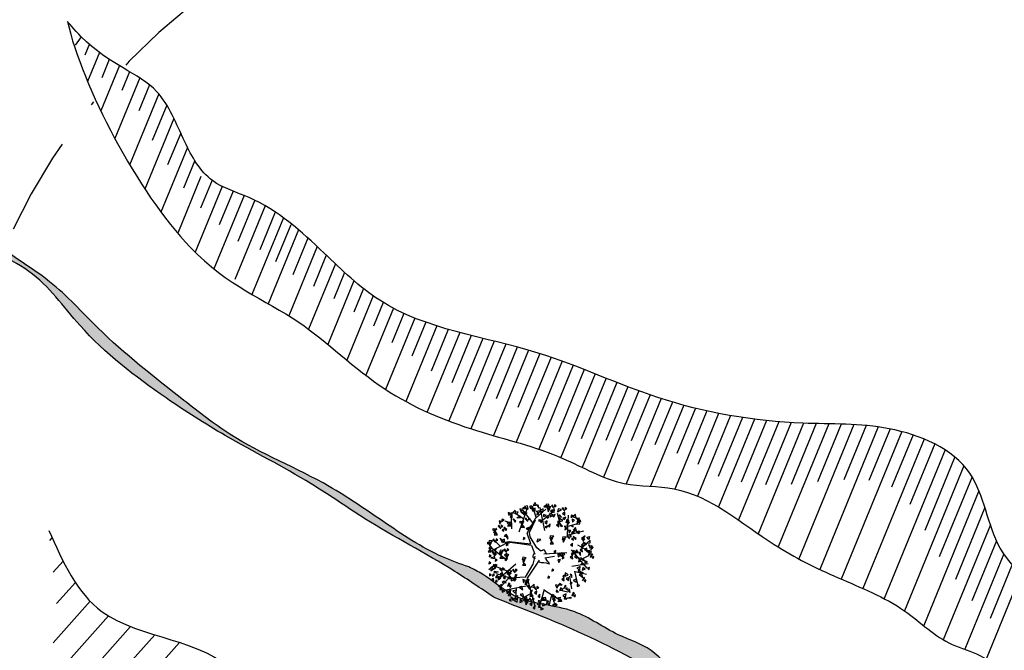
# Model space of a CAD drawing. Extents: x 9370 to 181855, y 9531 to 1670413.
# Drawn here: x 9412 to 9438, y 9966 to 9982 of the extents above; entities that cross this region are included whole.
import ezdxf

# ---------------------------------------------------------------- set-up
doc = ezdxf.new("R2010")
doc.units = 0
doc.header["$LTSCALE"] = 5
doc.header["$MEASUREMENT"] = 0
doc.linetypes.add('DASHDOT', pattern=[1, 0.5, -0.25, 0, -0.25])
doc.layers.get('0').update_dxf_attribs({"linetype": 'CONTINUOUS'})
for name, color, linetype in [('CORREGO', 130, 'CONTINUOUS'), ('EIXO_P', 3, 'DASHDOT'), ('ROCHA', 252, 'CONTINUOUS'), ('TALUDE', 44, 'CONTINUOUS'), ('ÁRVORE', 100, 'CONTINUOUS')]:
    doc.layers.add(name, color=color, linetype=linetype)

# ---------------------------------------------------------------- blocks, each defined once
blk = doc.blocks.new('A$C1D394D84')
at = {"color": 3}
for p, q in [((0.607, 1.514), (0.762, 1.956)), ((0.874, 1.683), (0.673, 1.933)), ((0.461, 1.572), (0.459, 1.815)), ((1.533, 1.446), (1.859, 1.531)), ((0.831, 1.278), (0.758, 1.484)), ((0.348, 0.98), (0.095, 1.177)), ((0.844, 1.247), (0.384, 1.312)), ((0.41, 1.325), (0.831, 1.278)), ((0.844, 1.247), (0.906, 1.082)), ((1.609, 1.166), (1.914, 0.811)), ((1.732, 1.264), (1.944, 1.144)), ((1.08, 1.086), (1.525, 1.115)), ((1.103, 1.008), (1.29, 1.039)), ((1.787, 0.971), (1.965, 1.06)), ((0.538, 0.886), (0.197, 0.589)), ((1.622, 0.851), (1.94, 0.9)), ((0.807, 0.472), (0.346, 0.386)), ((1.095, 0.384), (1.414, 0.18)), ((0.83, 0.317), (0.62, 0.193))]:
    blk.add_line(p, q, dxfattribs=at)
at = {"color": 0}
for p, q in [((0.932, 1.795), (0.864, 2.01)), ((0.935, 1.782), (1.123, 1.954)), ((1.1, 1.54), (1.013, 1.983)), ((0.465, 1.672), (0.335, 1.719)), ((0.687, 1.766), (0.521, 1.876)), ((0.762, 1.486), (0.932, 1.795)), ((1.064, 1.744), (1.257, 1.899)), ((1.395, 1.705), (1.347, 1.868)), ((1.541, 1.46), (1.558, 1.838)), ((1.554, 1.624), (1.715, 1.669)), ((0.238, 1.237), (0.119, 1.354)), ((0.387, 1.309), (0.051, 1.134)), ((1.817, 1.211), (1.923, 1.3)), ((0.019, 0.785), (0.125, 0.874)), ((0.379, 0.753), (0.148, 0.842)), ((0.411, 0.622), (0.168, 0.699)), ((0.401, 0.613), (0.248, 0.447)), ((0.73, 0.635), (0.401, 0.613)), ((1.58, 0.655), (1.618, 0.411)), ((1.677, 0.748), (1.732, 0.5)), ((1.69, 0.744), (1.91, 0.695)), ((0.548, 0.416), (0.537, 0.217)), ((1.088, 0.398), (0.998, 0.073)), ((1.381, 0.388), (1.546, 0.348)), ((0.741, 0.27), (0.765, 0.134)), ((1.231, 0.291), (1.189, 0.129))]:
    blk.add_line(p, q, dxfattribs=at)
for points in [[(0.543, 1.864), (0.525, 1.932), (0.483, 1.885)], [(0.672, 1.946), (0.618, 1.959), (0.644, 1.896)], [(0.746, 1.958), (0.699, 1.986), (0.672, 1.962)], [(0.781, 1.952), (0.763, 2.016), (0.711, 2.006)], [(0.828, 1.958), (0.842, 2.016), (0.808, 2.003)], [(0.88, 1.899), (0.836, 1.987), (0.906, 1.912)], [(0.917, 1.913), (0.917, 1.969), (0.871, 1.95)], [(0.934, 2.026), (0.917, 2.079), (0.877, 2.024)], [(1.008, 1.894), (1.005, 1.919), (0.934, 1.907)], [(0.984, 1.97), (0.982, 2.024), (0.948, 2.034)], [(1.068, 1.956), (1.005, 1.925), (1.06, 1.893)], [(1.154, 1.991), (1.107, 2.019), (1.08, 1.995)], [(1.189, 1.985), (1.171, 2.049), (1.119, 2.039)], [(1.221, 1.999), (1.155, 2.007), (1.144, 1.956)], [(1.202, 1.969), (1.158, 1.937), (1.169, 1.903)], [(1.25, 1.936), (1.214, 1.922), (1.242, 1.896)], [(1.25, 2.032), (1.231, 2.016), (1.282, 1.965)], [(1.287, 1.947), (1.24, 1.915), (1.282, 1.888)], [(1.29, 2.036), (1.289, 1.997), (1.324, 2.013)], [(1.425, 1.947), (1.359, 1.955), (1.348, 1.903)], [(1.454, 1.98), (1.435, 1.963), (1.486, 1.912)], [(1.494, 1.984), (1.493, 1.945), (1.528, 1.961)], [(0.23, 1.664), (0.259, 1.712), (0.218, 1.723)], [(0.263, 1.71), (0.313, 1.742), (0.278, 1.756)], [(0.407, 1.826), (0.436, 1.874), (0.395, 1.885)], [(0.437, 1.793), (0.466, 1.887), (0.464, 1.784)], [(0.527, 1.702), (0.542, 1.722), (0.482, 1.762)], [(0.563, 1.849), (0.587, 1.899), (0.52, 1.886)], [(0.628, 1.784), (0.557, 1.784), (0.621, 1.824)], [(0.626, 1.72), (0.696, 1.706), (0.625, 1.681)], [(0.728, 1.864), (0.646, 1.894), (0.711, 1.838)], [(0.694, 1.717), (0.651, 1.685), (0.662, 1.651)], [(0.758, 1.871), (0.711, 1.901), (0.702, 1.852)], [(0.743, 1.78), (0.724, 1.764), (0.775, 1.713)], [(0.783, 1.784), (0.782, 1.745), (0.816, 1.761)], [(0.988, 1.859), (0.957, 1.882), (0.95, 1.845)], [(0.993, 1.754), (1.064, 1.739), (0.992, 1.714)], [(1.061, 1.75), (1.018, 1.718), (1.029, 1.684)], [(1.132, 1.829), (1.079, 1.849), (1.077, 1.807)], [(1.146, 1.728), (1.1, 1.696), (1.142, 1.669)], [(1.15, 1.817), (1.149, 1.779), (1.183, 1.795)], [(1.201, 1.877), (1.205, 1.806), (1.256, 1.844)], [(1.301, 1.848), (1.245, 1.827), (1.276, 1.806)], [(1.367, 1.668), (1.381, 1.725), (1.347, 1.713)], [(1.388, 1.844), (1.354, 1.8), (1.423, 1.799)], [(1.447, 1.733), (1.387, 1.771), (1.389, 1.707)], [(1.49, 1.894), (1.444, 1.862), (1.486, 1.835)], [(1.505, 1.796), (1.449, 1.775), (1.48, 1.754)], [(1.564, 1.733), (1.512, 1.684), (1.532, 1.757)], [(1.536, 1.647), (1.58, 1.696), (1.544, 1.734)], [(1.604, 1.791), (1.654, 1.823), (1.62, 1.837)], [(1.638, 1.697), (1.676, 1.738), (1.63, 1.756)], [(1.707, 1.783), (1.689, 1.852), (1.647, 1.804)], [(1.713, 1.659), (1.779, 1.665), (1.779, 1.718)], [(1.715, 1.776), (1.764, 1.786), (1.754, 1.732)], [(1.793, 1.704), (1.721, 1.704), (1.785, 1.743)], [(1.725, 1.693), (1.762, 1.733), (1.743, 1.764)], [(0.101, 1.578), (0.171, 1.563), (0.1, 1.538)], [(0.162, 1.491), (0.112, 1.491), (0.133, 1.542)], [(0.169, 1.574), (0.125, 1.542), (0.136, 1.508)], [(0.217, 1.638), (0.198, 1.621), (0.249, 1.57)], [(0.257, 1.642), (0.256, 1.603), (0.291, 1.619)], [(0.311, 1.528), (0.305, 1.567), (0.274, 1.544)], [(0.35, 1.54), (0.365, 1.56), (0.305, 1.6)], [(0.374, 1.695), (0.423, 1.705), (0.413, 1.651)], [(0.451, 1.623), (0.38, 1.623), (0.444, 1.662)], [(0.677, 1.644), (0.643, 1.6), (0.711, 1.599)], [(0.793, 1.596), (0.738, 1.575), (0.768, 1.554)], [(0.835, 1.634), (0.796, 1.593), (0.834, 1.574)], [(1.16, 1.63), (1.105, 1.608), (1.135, 1.587)], [(1.202, 1.667), (1.163, 1.627), (1.201, 1.608)], [(1.374, 1.612), (1.363, 1.667), (1.325, 1.647)], [(1.419, 1.609), (1.375, 1.697), (1.445, 1.621)], [(1.547, 1.604), (1.544, 1.629), (1.473, 1.616)], [(1.527, 1.569), (1.496, 1.592), (1.489, 1.554)], [(1.575, 1.488), (1.605, 1.536), (1.564, 1.547)], [(1.653, 1.609), (1.646, 1.647), (1.615, 1.625)], [(1.641, 1.472), (1.687, 1.547), (1.618, 1.493)], [(1.712, 1.527), (1.694, 1.595), (1.651, 1.547)], [(1.72, 1.52), (1.769, 1.529), (1.758, 1.475)], [(0.088, 1.339), (0.022, 1.346), (0.012, 1.295)], [(0.117, 1.371), (0.098, 1.355), (0.149, 1.304)], [(0.151, 1.502), (0.118, 1.457), (0.186, 1.456)], [(0.158, 1.375), (0.156, 1.336), (0.191, 1.352)], [(0.282, 1.3), (0.238, 1.388), (0.307, 1.312)], [(0.318, 1.314), (0.319, 1.37), (0.272, 1.351)], [(0.321, 1.425), (0.35, 1.465), (0.379, 1.419)], [(0.385, 1.371), (0.384, 1.425), (0.35, 1.435)], [(0.724, 1.382), (0.692, 1.405), (0.685, 1.367)], [(1.025, 1.365), (0.959, 1.373), (0.948, 1.321)], [(1.273, 1.429), (1.208, 1.437), (1.197, 1.385)], [(1.254, 1.399), (1.21, 1.366), (1.222, 1.332)], [(1.515, 1.41), (1.449, 1.417), (1.439, 1.366)], [(1.496, 1.379), (1.452, 1.347), (1.464, 1.313)], [(1.544, 1.443), (1.525, 1.426), (1.576, 1.375)], [(1.585, 1.447), (1.583, 1.408), (1.618, 1.424)], [(1.657, 1.352), (1.65, 1.391), (1.62, 1.368)], [(1.696, 1.364), (1.711, 1.384), (1.65, 1.424)], [(1.836, 1.362), (1.881, 1.438), (1.813, 1.384)], [(1.837, 1.331), (1.876, 1.372), (1.829, 1.39)], [(1.912, 1.293), (1.978, 1.299), (1.978, 1.352)], [(1.914, 1.41), (1.963, 1.42), (1.953, 1.366)], [(0.001, 1.312), (0.071, 1.297), (0, 1.272)], [(0.06, 1.127), (0.043, 1.18), (0.003, 1.125)], [(0.052, 1.235), (0.018, 1.191), (0.086, 1.19)], [(0.069, 1.308), (0.025, 1.276), (0.037, 1.242)], [(0.168, 1.188), (0.113, 1.166), (0.143, 1.145)], [(0.301, 1.148), (0.235, 1.156), (0.225, 1.105)], [(0.33, 1.181), (0.311, 1.165), (0.362, 1.114)], [(0.409, 1.295), (0.407, 1.32), (0.336, 1.308)], [(0.39, 1.26), (0.358, 1.283), (0.351, 1.245)], [(0.371, 1.185), (0.369, 1.146), (0.404, 1.162)], [(1.237, 1.326), (1.203, 1.281), (1.271, 1.28)], [(1.276, 1.129), (1.31, 1.109), (1.312, 1.148)], [(1.637, 1.296), (1.598, 1.256), (1.636, 1.237)], [(1.715, 1.111), (1.655, 1.148), (1.657, 1.084)], [(1.74, 1.113), (1.723, 1.166), (1.683, 1.111)], [(1.831, 1.127), (1.82, 1.182), (1.783, 1.162)], [(1.825, 1.183), (1.839, 1.241), (1.804, 1.228)], [(1.852, 1.243), (1.845, 1.281), (1.814, 1.258)], [(1.89, 1.255), (1.905, 1.275), (1.845, 1.315)], [(1.913, 1.138), (1.914, 1.194), (1.867, 1.175)], [(1.986, 1.087), (1.968, 1.15), (1.916, 1.14)], [(2.004, 1.119), (2.001, 1.144), (1.93, 1.132)], [(1.98, 1.195), (1.979, 1.249), (1.944, 1.259)], [(1.994, 1.162), (2.038, 1.211), (2.002, 1.25)], [(0.028, 1.067), (0.026, 1.028), (0.061, 1.044)], [(0.133, 0.995), (0.131, 1.021), (0.059, 1.008)], [(0.109, 1.071), (0.108, 1.126), (0.074, 1.136)], [(0.123, 1.038), (0.167, 1.088), (0.131, 1.126)], [(0.144, 0.986), (0.143, 0.947), (0.177, 0.963)], [(0.265, 1.045), (0.231, 1.001), (0.299, 1)], [(0.282, 1.118), (0.238, 1.086), (0.25, 1.052)], [(0.367, 1.096), (0.321, 1.064), (0.363, 1.037)], [(0.381, 0.997), (0.326, 0.976), (0.356, 0.955)], [(0.4, 1.074), (0.352, 0.987), (0.375, 1.088)], [(0.738, 1.012), (0.673, 1.02), (0.662, 0.968)], [(0.719, 0.982), (0.675, 0.949), (0.687, 0.915)], [(1.351, 0.97), (1.375, 0.92), (1.407, 0.98)], [(1.353, 1.084), (1.36, 1.028), (1.404, 1.053)], [(1.388, 1.103), (1.443, 1.021), (1.364, 1.087)], [(1.433, 1.106), (1.451, 1.052), (1.486, 1.077)], [(1.447, 1.051), (1.44, 0.992), (1.473, 1.01)], [(1.641, 0.99), (1.63, 1.045), (1.593, 1.024)], [(1.634, 1.045), (1.649, 1.103), (1.614, 1.09)], [(1.723, 1), (1.723, 1.056), (1.677, 1.038)], [(1.814, 0.981), (1.811, 1.006), (1.74, 0.994)], [(1.79, 1.057), (1.789, 1.111), (1.754, 1.121)], [(1.794, 0.946), (1.763, 0.97), (1.756, 0.932)], [(1.878, 0.954), (1.837, 0.997), (1.83, 0.961)], [(1.984, 1.084), (1.953, 1.107), (1.946, 1.07)], [(2.028, 1.073), (2.005, 1.084), (1.978, 1.017)], [(2.047, 1.037), (2.011, 1.023), (2.039, 0.997)], [(0.022, 0.931), (0.02, 0.892), (0.055, 0.908)], [(0.055, 0.826), (0.058, 0.756), (0.109, 0.794)], [(0.11, 0.878), (0.109, 0.839), (0.144, 0.855)], [(0.173, 0.874), (0.126, 0.788), (0.148, 0.888)], [(0.244, 0.81), (0.225, 0.794), (0.276, 0.743)], [(0.285, 0.814), (0.283, 0.775), (0.318, 0.791)], [(0.493, 0.787), (0.475, 0.77), (0.526, 0.719)], [(0.534, 0.791), (0.532, 0.752), (0.567, 0.768)], [(0.702, 0.909), (0.668, 0.865), (0.736, 0.864)], [(1.277, 0.768), (1.246, 0.791), (1.239, 0.753)], [(1.784, 0.843), (1.721, 0.812), (1.776, 0.78)], [(1.797, 0.74), (1.756, 0.783), (1.748, 0.747)], [(1.87, 0.879), (1.823, 0.906), (1.796, 0.882)], [(1.882, 0.792), (1.835, 0.822), (1.826, 0.773)], [(1.929, 0.931), (1.877, 0.951), (1.874, 0.908)], [(1.966, 0.823), (1.929, 0.809), (1.958, 0.783)], [(0.034, 0.701), (0.032, 0.662), (0.067, 0.678)], [(0.114, 0.572), (0.107, 0.611), (0.076, 0.588)], [(0.093, 0.695), (0.091, 0.656), (0.126, 0.672)], [(0.128, 0.75), (0.198, 0.736), (0.127, 0.711)], [(0.179, 0.674), (0.145, 0.63), (0.213, 0.629)], [(0.152, 0.577), (0.15, 0.538), (0.185, 0.554)], [(0.195, 0.655), (0.199, 0.584), (0.25, 0.622)], [(0.276, 0.694), (0.216, 0.63), (0.293, 0.668)], [(0.281, 0.725), (0.235, 0.693), (0.277, 0.666)], [(0.337, 0.664), (0.298, 0.623), (0.336, 0.604)], [(0.377, 0.727), (0.447, 0.712), (0.376, 0.687)], [(0.464, 0.754), (0.399, 0.761), (0.388, 0.71)], [(0.428, 0.651), (0.394, 0.606), (0.462, 0.605)], [(0.445, 0.723), (0.401, 0.691), (0.413, 0.657)], [(0.444, 0.631), (0.448, 0.561), (0.499, 0.599)], [(0.544, 0.603), (0.489, 0.581), (0.519, 0.561)], [(0.563, 0.679), (0.516, 0.593), (0.538, 0.693)], [(0.687, 0.528), (0.717, 0.576), (0.676, 0.587)], [(0.718, 0.495), (0.746, 0.589), (0.745, 0.486)], [(0.753, 0.511), (0.798, 0.587), (0.73, 0.533)], [(1.198, 0.628), (1.167, 0.651), (1.16, 0.613)], [(1.478, 0.562), (1.467, 0.617), (1.43, 0.596)], [(1.471, 0.617), (1.485, 0.675), (1.451, 0.662)], [(1.552, 0.683), (1.492, 0.72), (1.494, 0.656)], [(1.56, 0.573), (1.56, 0.629), (1.514, 0.61)], [(1.627, 0.629), (1.626, 0.683), (1.591, 0.694)], [(1.716, 0.601), (1.653, 0.57), (1.708, 0.538)], [(1.837, 0.63), (1.818, 0.694), (1.767, 0.684)], [(1.848, 0.717), (1.795, 0.736), (1.793, 0.694)], [(1.878, 0.616), (1.856, 0.627), (1.829, 0.561)], [(1.898, 0.581), (1.861, 0.567), (1.89, 0.541)], [(0.266, 0.492), (0.203, 0.461), (0.258, 0.429)], [(0.279, 0.389), (0.238, 0.431), (0.23, 0.395)], [(0.33, 0.365), (0.277, 0.385), (0.275, 0.342)], [(0.352, 0.527), (0.305, 0.555), (0.278, 0.531)], [(0.429, 0.507), (0.406, 0.518), (0.379, 0.451)], [(0.403, 0.355), (0.453, 0.387), (0.419, 0.401)], [(0.448, 0.472), (0.412, 0.458), (0.44, 0.432)], [(0.527, 0.332), (0.551, 0.382), (0.484, 0.369)], [(0.674, 0.389), (0.656, 0.452), (0.604, 0.442)], [(0.808, 0.404), (0.823, 0.424), (0.762, 0.464)], [(0.862, 0.386), (0.818, 0.354), (0.829, 0.32)], [(0.829, 0.442), (0.895, 0.448), (0.895, 0.501)], [(0.91, 0.449), (0.891, 0.432), (0.942, 0.381)], [(0.95, 0.453), (0.949, 0.414), (0.984, 0.43)], [(1.365, 0.472), (1.311, 0.485), (1.337, 0.422)], [(1.366, 0.346), (1.325, 0.388), (1.318, 0.352)], [(1.439, 0.484), (1.392, 0.512), (1.365, 0.488)], [(1.451, 0.397), (1.404, 0.427), (1.395, 0.378)], [(1.516, 0.464), (1.493, 0.475), (1.466, 0.408)], [(1.535, 0.429), (1.499, 0.415), (1.527, 0.389)], [(1.574, 0.41), (1.588, 0.34), (1.537, 0.396)], [(1.631, 0.518), (1.6, 0.542), (1.593, 0.504)], [(1.78, 0.474), (1.727, 0.494), (1.725, 0.452)], [(0.37, 0.309), (0.4, 0.357), (0.358, 0.368)], [(0.401, 0.276), (0.429, 0.37), (0.428, 0.268)], [(0.452, 0.173), (0.445, 0.212), (0.414, 0.189)], [(0.49, 0.185), (0.506, 0.205), (0.445, 0.245)], [(0.574, 0.216), (0.511, 0.185), (0.566, 0.153)], [(0.512, 0.223), (0.578, 0.229), (0.578, 0.282)], [(0.672, 0.164), (0.625, 0.194), (0.616, 0.145)], [(0.695, 0.245), (0.677, 0.309), (0.625, 0.299)], [(0.737, 0.231), (0.714, 0.242), (0.687, 0.175)], [(0.79, 0.197), (0.725, 0.205), (0.714, 0.154)], [(0.756, 0.196), (0.72, 0.182), (0.748, 0.156)], [(0.819, 0.23), (0.801, 0.214), (0.852, 0.163)], [(0.844, 0.313), (0.81, 0.269), (0.879, 0.268)], [(0.86, 0.234), (0.858, 0.195), (0.893, 0.211)], [(0.947, 0.363), (0.9, 0.332), (0.942, 0.304)], [(1.002, 0.303), (0.964, 0.262), (1.002, 0.243)], [(1.099, 0.185), (1.053, 0.212), (1.026, 0.188)], [(1.135, 0.179), (1.116, 0.242), (1.065, 0.232)], [(1.237, 0.25), (1.287, 0.282), (1.253, 0.296)], [(1.27, 0.188), (1.315, 0.263), (1.247, 0.209)], [(1.271, 0.157), (1.309, 0.197), (1.263, 0.215)], [(1.348, 0.236), (1.397, 0.245), (1.387, 0.191)], [(1.425, 0.163), (1.354, 0.163), (1.418, 0.202)], [(1.512, 0.311), (1.449, 0.28), (1.504, 0.248)], [(1.525, 0.208), (1.484, 0.251), (1.476, 0.215)], [(1.603, 0.221), (1.505, 0.23), (1.606, 0.249)], [(1.675, 0.326), (1.652, 0.337), (1.625, 0.27)], [(1.694, 0.291), (1.657, 0.277), (1.686, 0.251)], [(0.771, 0.167), (0.727, 0.135), (0.739, 0.101)], [(0.856, 0.145), (0.81, 0.113), (0.852, 0.086)], [(0.912, 0.084), (0.873, 0.043), (0.911, 0.024)], [(1.014, 0.149), (0.951, 0.118), (1.006, 0.086)], [(1.025, 0.172), (0.972, 0.186), (0.997, 0.123)], [(1.027, 0.046), (0.986, 0.089), (0.978, 0.053)], [(1.078, 0.023), (1.025, 0.042), (1.022, 0)], [(1.112, 0.098), (1.065, 0.128), (1.056, 0.078)], [(1.176, 0.165), (1.154, 0.176), (1.127, 0.109)], [(1.196, 0.129), (1.159, 0.115), (1.188, 0.089)], [(1.286, 0.068), (1.279, 0.107), (1.248, 0.084)], [(1.324, 0.081), (1.339, 0.101), (1.279, 0.14)]]:
    blk.add_lwpolyline(points, close=True, dxfattribs=at)
at = {"color": 3}
for points in [[(1.027, 1.136), (0.945, 1.203), (0.818, 1.414), (0.803, 1.498), (0.918, 1.743)], [(0.73, 0.635), (0.879, 0.887), (0.916, 1.042)], [(0.992, 0.967), (0.758, 0.618), (0.905, 0.073)]]:
    blk.add_lwpolyline(points, dxfattribs=at)
for points, knots in [([(1.14, 1.082), (1.134, 1.095), (1.104, 1.132), (1.093, 1.184), (1.05, 1.143), (1.01, 1.15)], [137.046237, 137.046237, 137.046237, 137.046237, 149.161367, 173.907382, 179.457996, 179.457996, 179.457996, 179.457996]), ([(0.887, 1.102), (0.878, 1.054), (0.85, 1.019), (0.896, 1.012), (0.906, 0.995), (0.907, 0.992)], [0, 0, 0, 0, 16.796157, 30.466898, 32.99548, 32.99548, 32.99548, 32.99548]), ([(0.97, 0.946), (0.971, 0.946), (1.011, 0.905), (1.105, 0.95), (1.245, 0.847), (1.118, 0.982), (1.127, 0.993), (1.129, 0.996)], [55.840967, 55.840967, 55.840967, 55.840967, 56.836589, 69.158437, 90.202945, 100.257809, 104.930533, 104.930533, 104.930533, 104.930533])]:
    blk.add_open_spline(points, degree=3, knots=knots, dxfattribs=at)

msp = doc.modelspace()

# ---------------------------------------------------------------- hatches: boundary and pattern name
at = {"layer": 'ROCHA'}
h = msp.add_hatch(dxfattribs=at)
h.set_pattern_fill('MADEIRA', color=252, scale=1.5, angle=60, style=0)
h.set_pattern_definition([(75.721, (9452.977, 9998.5732), (-1.45366, 0.369965), [0.3, -0.45, 0.15, -0.6]), (75.721, (9453.1996, 9999.6), (-1.45366, 0.369965), [0.3, -1.2]), (75.721, (9453.09, 9999.4732), (-1.45366, 0.369965), [0.15, -1.35]), (75.721, (9452.8501, 9998.6829), (-1.45366, 0.369965), [0.075, -1.05, 0.075, -0.3]), (75.721, (9452.907, 9999.2102), (-1.45366, 0.369965), [0.3, -0.45, 0.075, -0.675]), (75.721, (9452.7781, 9998.856), (-1.45366, 0.369965), [0.225, -1.275]), (75.721, (9452.8343, 9999.2287), (-1.45366, 0.369965), [0.45, -1.05]), (75.721, (9452.687, 9998.8018), (-1.45366, 0.369965), [0.3, -1.2]), (75.721, (9452.7986, 9999.3926), (-1.45366, 0.369965), [0.75, -0.75]), (75.721, (9452.6149, 9998.975), (-1.45366, 0.369965), [0.15, -0.45, 0.3, -0.6]), (75.721, (9452.8375, 10000.0018), (-1.45366, 0.369965), [0.3, -1.2]), (75.721, (9452.7272, 9999.7203), (-1.45366, 0.369965), [0.15, -1.35]), (75.721, (9452.6169, 9999.4388), (-1.45366, 0.369965), [0.15, -1.35]), (75.721, (9452.3956, 9998.7212), (-1.45366, 0.369965), [0.3, -1.2]), (75.721, (9452.5442, 9999.4573), (-1.45366, 0.369965), [0.3, -1.2]), (75.721, (9452.4715, 9999.4758), (-1.45366, 0.369965), [0.3, -0.3, 0.3, -0.6]), (75.721, (9452.3248, 9999.2036), (-1.45366, 0.369965), [0.15, -0.75, 0.3, -0.3]), (75.721, (9452.3625, 9999.5036), (-1.45366, 0.369965), [0.45, -1.05]), (75.721, (9452.2898, 9999.522), (-1.45366, 0.369965), [0.3, -1.2]), (75.721, (9452.1055, 9998.9498), (-1.45366, 0.369965), [0.45, -0.6, 0.15, -0.3]), (75.721, (9452.0328, 9998.9683), (-1.45366, 0.369965), [0.75, -0.75]), (75.721, (9452.2184, 9999.8498), (-1.45366, 0.369965), [0.15, -1.35]), (75.721, (9452.0711, 9999.423), (-1.45366, 0.369965), [0.3, -1.2]), (75.721, (9451.9608, 9999.1414), (-1.45366, 0.369965), [0.15, -0.6, 0.15, -0.6]), (75.721, (9451.8874, 9999.0053), (-1.45366, 0.369965), [0.15, -0.45, 0.3, -0.6]), (75.721, (9451.9251, 9999.3053), (-1.45366, 0.369965), [0.15, -0.75, 0.15, -0.45]), (75.721, (9451.9627, 9999.6053), (-1.45366, 0.369965), [0.45, -1.05]), (75.721, (9451.742, 9999.0423), (-1.45366, 0.369965), [0.3, -1.2]), (75.721, (9451.8907, 9999.7784), (-1.45366, 0.369965), [0.15, -1.35]), (75.721, (9451.9284, 10000.0784), (-1.45366, 0.369965), [0.15, -1.35]), (89.75727, (9453.12697, 9999.61855), (0.369965, 1.4536595), [0.1545, -6.030158]), (89.75727, (9452.8369, 9999.84716), (0.369965, 1.4536595), [0.1545, -6.030158]), (89.75727, (9451.9277, 9999.92377), (0.369965, 1.4536595), [0.1545, -6.030158]), (89.75727, (9452.36183, 9999.34894), (0.369965, 1.4536595), [0.1545, -6.030158]), (89.75727, (9452.21777, 9999.69516), (0.369965, 1.4536595), [0.1545, -6.030158]), (89.75727, (9452.3638, 9999.8128), (0.369965, 1.4536595), [0.1545, -6.030158]), (89.75727, (9451.92442, 9999.1507), (0.369965, 1.4536595), [0.1545, -6.030158]), (89.75727, (9452.1451, 9999.71366), (0.369965, 1.4536595), [0.1545, -6.030158]), (89.75727, (9452.7642, 9999.86566), (0.369965, 1.4536595), [0.309, -5.875658]), (89.75727, (9452.6182, 9999.74804), (0.369965, 1.4536595), [0.309, -5.875658]), (89.75727, (9452.5455, 9999.76654), (0.369965, 1.4536595), [0.309, -5.875658]), (241.6848, (9452.90695, 9999.2102), (-0.369965, -1.4536595), [0.1545, -0.309, 0.1545, -5.566658]), (241.6848, (9452.6149, 9998.97496), (-0.369965, -1.4536595), [0.1545, -6.030158]), (241.6848, (9451.96076, 9999.14145), (-0.369965, -1.4536595), [0.309, -5.875658]), (269.75727, (9453.19965, 9999.60005), (-0.369965, -1.4536595), [0.1545, -6.030158]), (61.6848, (9453.27364, 9999.8908), (0.369965, 1.4536595), [0.1545, -6.030158]), (61.6848, (9452.65387, 9999.58417), (0.369965, 1.4536595), [0.1545, -6.030158]), (61.6848, (9452.47348, 9999.93965), (0.369965, 1.4536595), [0.1545, -6.030158]), (61.6848, (9452.21646, 9999.38593), (0.369965, 1.4536595), [0.1545, -6.030158]), (61.6848, (9451.99776, 9999.2868), (0.369965, 1.4536595), [0.1545, -6.030158]), (61.6848, (9451.96207, 9999.45068), (0.369965, 1.4536595), [0.1545, -6.030158]), (61.6848, (9452.21646, 9999.38593), (0.369965, 1.4536595), [0.1545, -6.030158]), (61.6848, (9452.1094, 9999.87753), (0.369965, 1.4536595), [0.618, -5.566658]), (61.6848, (9452.86865, 9998.7556), (0.369965, 1.4536595), [0.618, -5.566658]), (61.6848, (9452.79662, 9998.9287), (0.369965, 1.4536595), [0.618, -5.566658]), (61.6848, (9452.76093, 9999.09258), (0.369965, 1.4536595), [0.1545, -0.309, 0.309, -5.412158]), (61.6848, (9452.6519, 9999.12033), (0.369965, 1.4536595), [0.309, -0.309, 0.309, -5.257658]), (61.6848, (9452.46954, 9999.01196), (0.369965, 1.4536595), [0.618, -5.566658]), (61.6848, (9452.32352, 9998.89434), (0.369965, 1.4536595), [0.618, -5.566658]), (61.6848, (9452.25084, 9998.91284), (0.369965, 1.4536595), [0.618, -5.566658]), (61.6848, (9452.07372, 10000.0414), (0.369965, 1.4536595), [0.1545, -6.030158]), (61.6848, (9451.96535, 10000.22375), (0.3699647, 1.4536596), [0.309, -5.875658]), (61.6848, (9451.81605, 9999.33306), (0.3699647, 1.4536596), [0.309, -5.875658]), (61.6848, (9453.051, 9998.86397), (0.369965, 1.4536595), [0.618, -5.566658]), (61.6848, (9452.25543, 9999.99514), (0.369965, 1.4536595), [0.4635, -5.721158]), (61.6848, (9452.40145, 10000.11276), (0.369965, 1.4536595), [0.927, -5.257658])])
edge = h.paths.add_edge_path(flags=16)
edge.add_spline(control_points=[(9440.35597, 9957.76462), (9440.20688, 9957.80472), (9439.83143, 9957.90571), (9439.29976, 9958.36059), (9438.67072, 9959.49695), (9437.03872, 9959.5515), (9435.75176, 9960.52967), (9434.95711, 9961.01767), (9434.51911, 9962.46833), (9435.24669, 9961.96968), (9435.7503, 9962.24599), (9436.50842, 9962.71371), (9437.60705, 9962.4476), (9438.85019, 9962.28057), (9440.04236, 9962.77309), (9441.28414, 9962.44278), (9442.47926, 9962.28303), (9443.63746, 9961.88284), (9444.62442, 9961.41473), (9445.4698, 9961.01197), (9446.47199, 9961.30491), (9446.59514, 9959.88254), (9446.56295, 9958.78723), (9446.53765, 9957.52554), (9446.64936, 9956.42485), (9446.65612, 9955.49691), (9446.85439, 9954.90349), (9446.65007, 9954.29655), (9445.81306, 9954.69979), (9445.27719, 9955.40214), (9443.85793, 9955.75271), (9442.96677, 9956.92073), (9441.84585, 9957.59218), (9440.9837, 9957.44734), (9440.58094, 9957.65091), (9440.35597, 9957.76462)], knot_values=[0, 0, 0, 0, 0.45923895, 1.1565266, 2.03511585, 4.18571522, 5.42477553, 6.68264188, 7.52974873, 7.9889882, 8.51761847, 9.16704063, 10.62118161, 11.64040287, 12.9294231, 14.29461535, 15.37156495, 16.56286425, 17.94030414, 18.6609512, 19.35080847, 20.49832502, 21.73202857, 23.03830341, 24.16549241, 25.07552792, 25.80485992, 26.00028034, 26.819408, 27.5911211, 28.92254067, 30.77697672, 31.9788596, 32.55979118, 33.29492215, 33.29492215, 33.29492215, 33.29492215], degree=3, periodic=0)
edge = h.paths.add_edge_path()
edge.add_spline(control_points=[(9472.58447, 9937.63729), (9472.31032, 9937.86895), (9471.60497, 9938.46496), (9471.50489, 9940.03472), (9469.90321, 9940.64028), (9468.6577, 9941.59933), (9467.13508, 9942.77025), (9465.23775, 9943.08094), (9463.68774, 9943.7427), (9462.13699, 9944.81614), (9460.0392, 9944.85873), (9458.03074, 9946.12964), (9455.84612, 9946.84471), (9454.23094, 9949.12224), (9451.74866, 9950.54437), (9449.77583, 9952.12378), (9448.1429, 9953.20508), (9447.37796, 9954.7628), (9447.30573, 9956.63768), (9447.02077, 9958.20859), (9446.85032, 9959.6662), (9447.08299, 9960.9738), (9447.19506, 9962.40076), (9447.15665, 9963.80614), (9448.32586, 9964.48731), (9447.84094, 9965.35722), (9448.85293, 9966.3459), (9448.34565, 9966.14058), (9448.07122, 9965.88091), (9447.73604, 9965.3183), (9447.65801, 9964.48233), (9446.98186, 9963.84405), (9446.76641, 9962.87244), (9446.40512, 9962.02114), (9445.44406, 9961.124), (9444.27098, 9962.04422), (9442.76218, 9962.54358), (9441.0129, 9962.68474), (9438.72526, 9963.1449), (9436.85033, 9963.23894), (9435.1818, 9962.60949), (9433.91427, 9962.8979), (9432.2906, 9963.36088), (9431.25703, 9964.95339), (9429.44923, 9964.97953), (9428.64267, 9966.11561), (9427.58328, 9966.43263), (9426.57276, 9967.20714), (9425.19163, 9967.20317), (9424.44353, 9967.89893), (9424.02282, 9968.11379), (9423.90617, 9968.17336)], knot_values=[0, 0, 0, 0, 1.05425549, 2.71246609, 4.03355459, 5.75357771, 7.53567519, 9.66044942, 11.40042673, 12.57115127, 15.24416057, 17.33403114, 19.63855985, 21.92862567, 25.40625123, 28.10714822, 29.55275316, 31.19225763, 33.06018453, 35.14874886, 35.98646616, 37.44512852, 39.07082398, 40.3932324, 41.33394336, 42.30656935, 43.1349191, 43.33042715, 43.61392907, 44.3297051, 45.20211229, 46.04261659, 46.96681453, 48.11122843, 48.85721953, 50.47638965, 51.63646462, 53.80340287, 55.61881985, 58.70694247, 59.20076228, 60.91252468, 62.42199878, 64.16015254, 66.12942156, 67.15736566, 68.08293885, 69.35737809, 70.89266711, 71.91712952, 72.31016319, 72.31016319, 72.31016319, 72.31016319], degree=3, periodic=0)
edge.add_spline(control_points=[(9423.90617, 9968.17336), (9423.6792, 9968.25376), (9422.89401, 9968.53188), (9421.74411, 9969.31241), (9420.02695, 9970.50417), (9418.1484, 9971.23109), (9416.26094, 9972.71972), (9414.66826, 9973.95753), (9413.15117, 9975.66553), (9411.2489, 9976.59815), (9410.62689, 9978.41212), (9409.71548, 9979.44711), (9408.87576, 9980.22724), (9407.68927, 9981.24559), (9405.67131, 9982.46682), (9403.80682, 9985.69197), (9404.57808, 9988.97595), (9404.63545, 9991.72288), (9403.99399, 9992.65229), (9403.72623, 9993.04024)], knot_values=[0, 0, 0, 0, 0.72080818, 2.49359794, 4.13001596, 6.9944963, 8.44690939, 11.31898547, 13.02829936, 15.28773285, 17.31970433, 18.48278999, 19.40375436, 20.75909092, 23.1657699, 26.44238493, 31.0527612, 32.98550705, 34.37032349, 34.37032349, 34.37032349, 34.37032349], degree=3, periodic=0)
edge.add_spline(control_points=[(9403.72623, 9993.04024), (9403.5322, 9993.24832), (9402.59322, 9994.25532), (9401.11673, 9995.9855), (9400.64184, 9998.82272), (9398.75339, 10000.68004), (9397.87838, 10003.78496), (9397.10178, 10005.96066), (9396.61062, 10007.32645)], knot_values=[0, 0, 0, 0, 0.85553263, 4.14029076, 6.60781976, 9.1720911, 11.75433627, 16.126003, 16.126003, 16.126003, 16.126003], degree=3, periodic=0)
edge.add_line((9396.61062, 10007.32645), (9396.13969, 10007.19389))
edge.add_spline(control_points=[(9396.13969, 10007.19389), (9396.5536, 10006.31877), (9397.34044, 10004.57837), (9397.42493, 10002.13629), (9398.5399, 10000.25683), (9399.58288, 9998.83059), (9400.21618, 9996.96727), (9401.17977, 9995.50624), (9401.91781, 9994.14012), (9402.55757, 9993.51338), (9402.79525, 9993.28055)], knot_values=[0, 0, 0, 0, 2.883521, 5.70175676, 7.07696635, 9.36177523, 10.98152669, 12.92121282, 14.60262518, 15.59652892, 15.59652892, 15.59652892, 15.59652892], degree=3, periodic=0)
edge.add_spline(control_points=[(9402.79525, 9993.28055), (9403.1611, 9992.84071), (9403.95054, 9991.89161), (9404.28552, 9989.05299), (9403.33792, 9985.79112), (9405.14889, 9982.45221), (9407.43014, 9981.46776), (9408.17311, 9979.92092), (9409.35339, 9979.58959), (9410.16659, 9978.4037), (9410.65926, 9976.55899), (9412.79938, 9975.91459), (9414.11144, 9974.01135), (9415.86142, 9972.6686), (9417.87388, 9971.37498), (9419.65611, 9970.49447), (9421.51518, 9969.18283), (9423.14841, 9968.3466), (9424.21013, 9967.62375), (9424.53907, 9967.3998)], knot_values=[0, 0, 0, 0, 1.68456991, 3.63498701, 8.24536328, 11.52197831, 13.92865729, 15.42760618, 16.24578509, 17.40887075, 19.55396202, 21.56954973, 23.46769643, 26.33977251, 28.12870773, 30.64753379, 32.28395182, 34.94225663, 36.13551143, 36.13551143, 36.13551143, 36.13551143], degree=3, periodic=0)
edge.add_spline(control_points=[(9424.53907, 9967.3998), (9426.2002, 9966.75201), (9428.33254, 9965.92047), (9430.51004, 9964.06406), (9431.84681, 9962.91636), (9434.39425, 9962.36783), (9435.01999, 9959.0385), (9438.30109, 9959.01708), (9439.69917, 9957.03741), (9441.77012, 9956.64331), (9443.13514, 9955.92158), (9444.27414, 9954.7946), (9446.83696, 9953.90478), (9448.13988, 9950.85411), (9451.41849, 9949.89177), (9453.99933, 9948.23521), (9456.18806, 9945.89985), (9458.9411, 9944.82684), (9461.28312, 9944.12062), (9463.96381, 9943.30271), (9466.09582, 9942.23729), (9468.11046, 9941.70867), (9469.14777, 9940.34216), (9471.15774, 9939.94069), (9471.29605, 9937.94482), (9472.2448, 9937.71837), (9472.58447, 9937.63729)], knot_values=[0, 0, 0, 0, 5.27623153, 6.77288572, 8.56636164, 10.52000674, 14.05545478, 16.30657208, 19.12950386, 20.62202891, 22.47349173, 23.68666886, 25.37583928, 30.36389159, 32.21828246, 35.36234509, 39.50743755, 41.60495573, 44.11953479, 46.87496439, 49.96942574, 51.31294609, 52.93799255, 54.90640243, 56.65925794, 57.63680265, 57.63680265, 57.63680265, 57.63680265], degree=3, periodic=0)

# ---------------------------------------------------------------- linework, layer by layer
at = {"layer": 'CORREGO'}
for points in [[(9424.53907, 9967.3998), (9423.54415, 9968.05859), (9421.25179, 9969.40457), (9419.87949, 9970.296), (9417.68381, 9971.53029), (9416.17428, 9972.4903), (9413.9786, 9974.34173), (9412.67492, 9975.72136), (9410.95954, 9976.7797), (9409.93032, 9978.66175), (9409.18842, 9979.55749), (9408.45652, 9979.92321), (9407.48066, 9981.06099), (9405.56961, 9982.52386), (9403.94318, 9985.36831), (9404.09804, 9989.97609), (9403.75497, 9991.89609), (9402.79525, 9993.28055)], [(9423.90617, 9968.17336), (9423.23286, 9968.43069), (9421.71049, 9969.33908), (9420.33819, 9970.23051), (9417.80356, 9971.56501), (9416.63298, 9972.42481), (9414.4373, 9974.27625), (9413.20306, 9975.45879), (9411.41824, 9976.84424), (9410.38902, 9978.59627), (9409.64712, 9979.49201), (9408.97838, 9980.12522), (9407.93937, 9980.9955), (9406.02831, 9982.45837), (9404.40188, 9985.30282), (9404.55674, 9989.9106), (9404.41355, 9991.83803), (9403.72623, 9993.04024)], [(9471.73847, 9935.41177), (9472.40024, 9937.5519), (9471.20486, 9939.92567), (9470.08658, 9940.62904), (9468.66328, 9941.5948), (9467.17464, 9942.57451), (9465.14138, 9943.19136), (9463.54381, 9943.88078), (9462.52718, 9944.46135), (9459.93708, 9945.12192), (9458.04937, 9946.01863), (9455.98787, 9947.04873), (9454.38397, 9948.68333), (9451.58823, 9950.75159), (9449.40974, 9952.34815), (9448.28418, 9953.25528), (9447.5217, 9954.7067), (9447.26755, 9956.55726), (9446.97708, 9958.62552), (9446.90446, 9959.46009), (9447.0497, 9960.9115), (9447.17112, 9962.53266), (9447.43973, 9963.8275), (9448.0654, 9964.52997), (9448.17458, 9965.49645), (9448.57397, 9966.22216), (9448.39243, 9966.14959), (9448.17458, 9965.96816), (9447.8115, 9965.35131), (9447.55734, 9964.51675), (9447.07632, 9963.8275), (9446.7603, 9962.95901), (9446.25319, 9961.93308), (9445.66931, 9961.46877), (9444.14436, 9962.01306), (9443.05511, 9962.41219), (9440.91292, 9962.73876), (9439.12102, 9963.03004), (9436.03482, 9962.92118), (9435.56281, 9962.77604), (9433.8578, 9962.9279), (9432.45616, 9963.4882), (9431.15317, 9964.63858), (9429.31779, 9965.35231), (9428.55531, 9966.04173), (9427.72022, 9966.44087), (9426.59148, 9967.03259), (9425.10603, 9967.42057), (9424.25139, 9967.98548), (9423.90617, 9968.17336)], [(9424.53907, 9967.3998), (9429.27322, 9965.07034), (9430.43509, 9964.12692), (9431.88742, 9963.07464), (9433.65392, 9962.24026), (9435.7724, 9959.40981), (9437.91519, 9958.7199), (9440.20939, 9957.07503), (9441.62541, 9956.60332), (9443.25928, 9955.73247), (9444.2033, 9954.97047), (9445.69194, 9954.1722), (9449.25692, 9950.68341), (9450.96341, 9949.95771), (9453.65022, 9948.32486), (9456.88899, 9945.73795), (9458.81333, 9944.90338), (9461.20968, 9944.14139), (9463.82388, 9943.27054), (9466.69223, 9942.10941), (9467.94263, 9941.61793), (9469.1975, 9940.58542), (9470.87798, 9939.56042), (9471.55482, 9937.14889), (9471.73847, 9935.41177)]]:
    msp.add_spline(points, degree=3, dxfattribs=at)
at = {"layer": 'EIXO_P'}
msp.add_arc((9426.74075, 9969.9702), 16, 109.229434, 231.320714, dxfattribs=at)
at = {"layer": 'TALUDE'}
for p, q in [((9414.01142, 9981.71448), (9413.85377, 9981.49819)), ((9414.21901, 9981.53038), (9414.09888, 9981.24873)), ((9414.4748, 9981.31372), (9414.17084, 9980.57247)), ((9414.72693, 9981.13787), (9414.53484, 9980.66943)), ((9414.98504, 9980.97658), (9414.51021, 9979.81865)), ((9415.50487, 9980.66283), (9414.86951, 9979.11344)), ((9415.24589, 9980.82199), (9415.049, 9980.34186)), ((9415.75531, 9980.48285), (9415.48401, 9979.82127)), ((9415.98757, 9980.25855), (9415.24115, 9978.4383)), ((9416.1935, 9979.97003), (9415.8236, 9979.06798)), ((9416.37716, 9979.62718), (9415.63587, 9977.81947)), ((9416.54898, 9979.25548), (9416.21525, 9978.44164)), ((9416.72219, 9978.88718), (9416.04512, 9977.23605)), ((9416.90865, 9978.55116), (9416.61959, 9977.84625)), ((9417.06542, 9978.14276), (9416.47182, 9976.69519)), ((9417.61067, 9977.89101), (9416.9208, 9976.20867)), ((9417.35073, 9978.04781), (9417.05847, 9977.3351)), ((9418.16487, 9977.66108), (9417.39634, 9975.78691)), ((9417.88557, 9977.77069), (9417.53139, 9976.90696)), ((9418.70569, 9977.39852), (9417.93325, 9975.51484)), ((9418.43958, 9977.54029), (9418.00702, 9976.48542)), ((9418.9638, 9977.23725), (9418.5685, 9976.27326)), ((9419.1706, 9977.09163), (9418.36779, 9975.13387)), ((9419.35734, 9976.91097), (9418.97062, 9975.96792)), ((9419.55832, 9976.78284), (9418.78435, 9974.89543)), ((9420.03205, 9976.35668), (9419.30677, 9974.588)), ((9419.79674, 9976.57355), (9419.41003, 9975.6305)), ((9420.26561, 9976.13554), (9419.93751, 9975.33542)), ((9420.49889, 9975.9137), (9419.81351, 9974.24232)), ((9420.73347, 9975.69505), (9420.45597, 9975.01834)), ((9420.97096, 9975.4835), (9420.30396, 9973.85692)), ((9421.46084, 9975.09671), (9420.78857, 9973.45729)), ((9421.21293, 9975.28285), (9420.96529, 9974.67895)), ((9421.71609, 9974.92847), (9421.46658, 9974.32)), ((9421.97911, 9974.77916), (9421.27712, 9973.06726)), ((9422.24901, 9974.64664), (9421.94102, 9973.89556)), ((9422.52485, 9974.5286), (9421.77861, 9972.70879)), ((9422.80575, 9974.42289), (9422.45009, 9973.55557)), ((9423.09085, 9974.32744), (9422.29949, 9972.3976)), ((9423.67048, 9974.15952), (9422.83845, 9972.13052)), ((9423.37935, 9974.24028), (9422.94134, 9973.17214)), ((9423.96346, 9974.08329), (9423.46645, 9972.87126)), ((9424.25757, 9974.0098), (9423.39269, 9971.90068)), ((9424.84624, 9973.86392), (9423.9596, 9971.70174)), ((9424.55207, 9973.93727), (9424.02794, 9972.6591)), ((9425.43069, 9973.70776), (9424.53631, 9971.52669)), ((9425.13935, 9973.78801), (9424.599, 9972.47029)), ((9425.71952, 9973.62139), (9425.15342, 9972.2409)), ((9426.00541, 9973.52786), (9425.11634, 9971.35977)), ((9426.28877, 9973.42816), (9425.67495, 9971.9313)), ((9426.57012, 9973.32358), (9425.6913, 9971.18046)), ((9426.28877, 9973.42816), (9425.82698, 9972.30205)), ((9426.85002, 9973.21543), (9426.19792, 9971.62521)), ((9427.12901, 9973.10506), (9426.25291, 9970.9686)), ((9427.40763, 9972.99381), (9426.77293, 9971.44601)), ((9427.68645, 9972.88303), (9426.79763, 9970.71555)), ((9428.24688, 9972.66831), (9427.34494, 9970.46881)), ((9427.96601, 9972.77408), (9427.40176, 9971.39808)), ((9428.81476, 9972.47173), (9427.92295, 9970.29693)), ((9428.52961, 9972.56708), (9428.04754, 9971.39147)), ((9429.10265, 9972.38308), (9428.65376, 9971.2884)), ((9429.39328, 9972.30112), (9428.54469, 9970.23172)), ((9429.98265, 9972.15695), (9429.1646, 9970.16203)), ((9429.68663, 9972.22576), (9429.21351, 9971.07201)), ((9430.28135, 9972.09466), (9429.74758, 9970.793)), ((9430.58272, 9972.03888), (9429.73894, 9969.98121)), ((9430.88677, 9971.98963), (9430.26809, 9970.4809)), ((9431.19351, 9971.94695), (9430.27446, 9969.70572)), ((9431.8152, 9971.8816), (9430.787, 9969.37421)), ((9431.50298, 9971.9109), (9430.85899, 9970.34047)), ((9432.44817, 9971.84376), (9431.29106, 9969.02198)), ((9432.13025, 9971.85916), (9431.47818, 9970.26902)), ((9433.09045, 9971.8286), (9431.8006, 9968.68316)), ((9432.76873, 9971.83477), (9432.13223, 9970.28258)), ((9433.41153, 9971.8209), (9432.80555, 9970.34313)), ((9433.73025, 9971.80742), (9432.32493, 9968.38038)), ((9434.35458, 9971.74852), (9432.86235, 9968.10953)), ((9434.9544, 9971.62983), (9433.40941, 9967.86218)), ((9434.04503, 9971.78435), (9433.47703, 9970.3992)), ((9434.65791, 9971.69751), (9434.11853, 9970.38218)), ((9435.52521, 9971.44042), (9433.96019, 9967.62392)), ((9435.24371, 9971.54464), (9434.69565, 9970.20814)), ((9435.79791, 9971.31471), (9435.16366, 9969.76801)), ((9436.0602, 9971.16363), (9434.50266, 9967.36537)), ((9436.30962, 9970.98116), (9435.54108, 9969.107)), ((9436.5421, 9970.75738), (9435.02312, 9967.05317)), ((9436.75029, 9970.47437), (9435.9122, 9968.43059)), ((9436.92678, 9970.11407), (9435.5158, 9966.67321)), ((9437.07691, 9969.68947), (9436.32438, 9967.85432)), ((9437.21912, 9969.24556), (9436.01653, 9966.31288)), ((9413.20846, 9968.84601), (9413.26787, 9968.91259)), ((9437.37665, 9968.83901), (9436.74895, 9967.30829)), ((9413.29469, 9968.04153), (9413.5461, 9968.32324)), ((9437.56339, 9968.50369), (9436.56463, 9966.06808)), ((9437.77652, 9968.23271), (9437.2111, 9966.85388)), ((9438.00777, 9968.00593), (9437.10956, 9965.81554)), ((9413.38091, 9967.23705), (9413.85985, 9967.77369)), ((9413.28922, 9966.2332), (9414.23747, 9967.29571)), ((9411.60643, 9963.44654), (9414.70666, 9966.92034)), ((9411.95528, 9962.93632), (9415.26914, 9966.6495)), ((9412.3181, 9962.44176), (9415.88622, 9966.43983)), ((9412.69456, 9961.96248), (9416.5161, 9966.24451))]:
    msp.add_line(p, q, dxfattribs=at)
for points, knots in [([(9442.61885, 9966.33978), (9441.64569, 9966.52293), (9439.78387, 9966.90084), (9437.22808, 9968.23721), (9436.99076, 9970.88872), (9434.65253, 9971.87845), (9431.93019, 9971.76537), (9428.82053, 9972.29465), (9425.44799, 9973.92994), (9422.14787, 9974.30116), (9420.08889, 9976.32096), (9418.77649, 9977.52002), (9417.21863, 9977.95932), (9416.58358, 9979.09401), (9415.98873, 9980.68088), (9414.56582, 9981.02037), (9413.66009, 9982.10064), (9413.66009, 9982.10064)], [43.23989152, 43.23989152, 43.23989152, 43.23989152, 46.26847542, 48.96608284, 51.03440491, 53.38498047, 55.58990497, 59.35250567, 62.6088167, 66.87322869, 68.73588221, 71.12032102, 72.14758775, 73.36827741, 74.82916157, 76.97463223, 77.48710574, 77.48710574, 77.48710574, 77.48710574]), ([(9413.66009, 9982.10064), (9414.02822, 9980.46041), (9416.48349, 9975.7598), (9419.4475, 9974.764), (9421.62081, 9972.5982), (9424.00278, 9971.61514), (9426.14337, 9971.13169), (9427.69721, 9970.19208), (9429.74356, 9970.29697), (9431.35777, 9968.83709), (9433.33271, 9967.8648), (9434.98041, 9967.23085), (9435.97786, 9966.20948), (9437.28582, 9965.88865), (9437.98378, 9964.79502), (9439.49148, 9963.81634), (9441.23563, 9964.25908), (9443.19059, 9962.85419), (9445.32284, 9962.25353), (9447.82445, 9964.20743), (9447.69859, 9960.93253), (9448.95164, 9959.43134), (9449.29081, 9956.89353), (9451.20093, 9954.90304), (9453.5228, 9952.3467), (9456.48272, 9951.65794), (9458.60082, 9950.11139), (9459.70894, 9949.01752), (9460.39938, 9948.13527), (9461.07881, 9947.30303), (9462.07059, 9946.72335), (9463.16675, 9945.93078), (9464.59125, 9945.7177), (9465.71999, 9944.67725), (9466.8336, 9944.13469), (9467.58625, 9943.79598), (9467.84677, 9943.67874)], [81.23458622, 81.23458622, 81.23458622, 81.23458622, 85.8936355, 89.25982505, 92.04191334, 94.61458774, 96.92646615, 98.61347781, 99.8989581, 102.8216495, 104.66277622, 106.56712141, 108.04380963, 108.80821623, 110.46477993, 111.70621341, 113.98749507, 115.19398299, 118.77964974, 119.89051823, 122.83010696, 124.19478299, 126.12457229, 130.04955066, 132.20768377, 136.36664043, 138.70956495, 140.01411365, 141.02255715, 142.0773953, 143.19945861, 144.4408921, 146.10235593, 147.32328296, 148.94319, 149.80074663, 149.80074663, 149.80074663, 149.80074663]), ([(9413.18044, 9969.10735), (9413.54171, 9968.30147), (9414.41836, 9966.31196), (9417.82546, 9966.35877), (9418.7393, 9963.89055), (9419.79133, 9963.46793), (9420.36886, 9963.27889)], [10.3090472, 10.3090472, 10.3090472, 10.3090472, 12.83732603, 16.59428487, 18.21402377, 19.97077425, 19.97077425, 19.97077425, 19.97077425])]:
    msp.add_open_spline(points, degree=3, knots=knots, dxfattribs=at)
msp.add_spline([(9405.01385, 9974.67394), (9406.15279, 9971.36276), (9409.05191, 9967.5342), (9411.6404, 9963.39522), (9413.81474, 9960.70489), (9417.95096, 9957.32983), (9423.53379, 9953.26723), (9427.38215, 9949.20462), (9432.04354, 9945.08785)], degree=3, dxfattribs=at)

# ---------------------------------------------------------------- block references
at = {"layer": 'ÁRVORE', "xscale": 1.319069211715032, "yscale": 1.319069211715032, "zscale": 1.319069211715032}
msp.add_blockref('A$C1D394D84', (9424.39127, 9967.074), dxfattribs=at)

doc.saveas('drawing.dxf')
